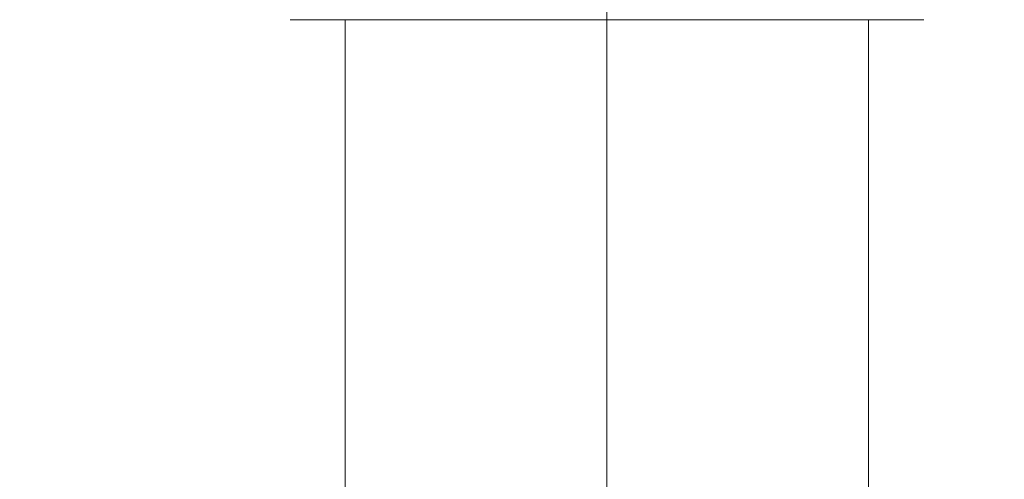
# Model space of a CAD drawing. Units: millimetres. Extents: x 0 to 420, y 0 to 297.
# Drawn here: x 75 to 86, y 255 to 260 of the extents above; entities that cross this region are included whole.
import ezdxf

# ---------------------------------------------------------------- set-up
doc = ezdxf.new("R2010")
doc.units = ezdxf.units.MM
doc.linetypes.add('CENTERX2', pattern=[20.32, 12.7, -2.54, 2.54, -2.54])
doc.layers.add('标注层', color=7, linetype='Continuous')
doc.styles.add('SLDTEXTSTYLE0', font='TXT', dxfattribs={"width": 0.75})
doc.dimstyles.new('SLDDIMSTYLE0', dxfattribs={"dimtxt": 3.5, "dimasz": 3.302, "dimexe": 0, "dimexo": 0.0625, "dimgap": 0.875, "dimtad": 2, "dimdec": 3, "dimlfac": 20, "dimrnd": 1e-09, "dimzin": 12, "dimdsep": 46, "dimtxsty": 'SLDTEXTSTYLE0', "dimsah": 1, "dimcen": 0.09, "dimadec": 0, "dimazin": 3, "dimtfac": 1, "dimtdec": 3, "dimtofl": 0, "dimtmove": 0, "dimatfit": 3, "dimfxl": 0, "dimfrac": 2, "dimtolj": 1, "dimtzin": 12, "dimarcsym": 0})
doc.dimstyles.new('SLDDIMSTYLE1', dxfattribs={"dimtxt": 3.5, "dimasz": 3.302, "dimexe": 0, "dimexo": 0.0625, "dimgap": 0.875, "dimtad": 2, "dimdec": 0, "dimlfac": 20, "dimrnd": 1e-09, "dimzin": 12, "dimdsep": 46, "dimtxsty": 'SLDTEXTSTYLE0', "dimsah": 1, "dimcen": 0.09, "dimadec": 0, "dimazin": 3, "dimtfac": 1, "dimtdec": 0, "dimtofl": 0, "dimtmove": 0, "dimatfit": 3, "dimfxl": 0, "dimfrac": 2, "dimtolj": 1, "dimtzin": 12, "dimarcsym": 0})

# ---------------------------------------------------------------- blocks, each defined once
blk = doc.blocks.new('_D_1')
at = {"layer": '标注层'}
for p, q in [((80.443, 279.107), (44.202, 279.107)), ((45.202, 279.107), (45.202, 151.882)), ((70.058, 151.882), (44.202, 151.882))]:
    blk.add_line(p, q, dxfattribs=at)
for points in [[(45.202, 279.107), (44.694, 275.805), (45.71, 275.805)], [(45.202, 151.882), (45.71, 155.184), (44.694, 155.184)]]:
    blk.add_solid(points, dxfattribs=at)
at = {"layer": '标注层', "insert": (40.69, 211.827, 0.005), "char_height": 3.5, "attachment_point": 1, "rotation": 90, "style": 'SLDTEXTSTYLE0'}
blk.add_mtext('2545', dxfattribs=at)
blk = doc.blocks.new('_D_2')
at = {"layer": '标注层'}
for p, q in [((83.068, 271.882), (54.187, 271.882)), ((55.187, 151.882), (55.187, 271.882)), ((70.058, 151.882), (54.187, 151.882))]:
    blk.add_line(p, q, dxfattribs=at)
for points in [[(55.187, 271.882), (54.679, 268.58), (55.695, 268.58)], [(55.187, 151.882), (55.695, 155.184), (54.679, 155.184)]]:
    blk.add_solid(points, dxfattribs=at)
at = {"layer": '标注层', "insert": (50.675, 211.827, 0.005), "char_height": 3.5, "attachment_point": 1, "rotation": 90, "style": 'SLDTEXTSTYLE0'}
blk.add_mtext('2400', dxfattribs=at)
blk = doc.blocks.new('_D_4')
at = {"layer": '标注层'}
blk.add_line((110.981, 271.882), (110.981, 254.382), dxfattribs=at)
for points in [[(110.981, 271.882), (110.473, 268.58), (111.489, 268.58)], [(110.981, 254.382), (111.489, 257.684), (110.473, 257.684)]]:
    blk.add_solid(points, dxfattribs=at)
at = {"layer": '标注层', "insert": (106.469, 256.221, -80.795), "char_height": 3.5, "attachment_point": 1, "rotation": 90, "style": 'SLDTEXTSTYLE0'}
blk.add_mtext('350', dxfattribs=at)
blk = doc.blocks.new('_D_7')
at = {"layer": '标注层'}
for p, q in [((83.068, 271.882), (70.784, 271.882)), ((71.784, 271.882), (71.784, 166.882)), ((83.068, 166.882), (70.784, 166.882))]:
    blk.add_line(p, q, dxfattribs=at)
for points in [[(71.784, 271.882), (71.276, 268.58), (72.292, 268.58)], [(71.784, 166.882), (72.292, 170.184), (71.276, 170.184)]]:
    blk.add_solid(points, dxfattribs=at)
at = {"layer": '标注层', "char_height": 3.5, "attachment_point": 1, "rotation": 90, "style": 'SLDTEXTSTYLE0'}
for s, insert in [('2100', (67.272, 225.1, -80.795)), ('350x6=', (67.272, 209.685, -80.795))]:
    blk.add_mtext(s, dxfattribs=dict(at, insert=insert))

msp = doc.modelspace()

# ---------------------------------------------------------------- linework, layer by layer
at = {"color": 7, "linetype": 'Continuous', "lineweight": 15}
for p, q in [((78.369572, 260.38195), (78.400626, 260.38195)), ((78.593091, 260.38195), (78.568526, 260.38195)), ((78.593091, 260.381939), (78.593091, 126.881959)), ((84.316351, 260.38195), (84.293091, 260.38195)), ((84.293091, 126.881959), (84.293091, 260.381939))]:
    msp.add_line(p, q, dxfattribs=at)
msp.add_open_spline([(77.994502, 260.381939), (77.997004, 260.381939), (78.002771, 260.381939), (78.042273, 260.381939), (78.102145, 260.381939), (78.186186, 260.381939), (78.293688, 260.381939), (78.423459, 260.381939), (78.563808, 260.381939), (78.708698, 260.381939), (78.857767, 260.381939), (79.005431, 260.381939), (79.160037, 260.381939), (79.361592, 260.381939), (79.615828, 260.381939), (79.927409, 260.381939), (80.253906, 260.381939), (80.591627, 260.381939), (80.937213, 260.381939), (81.287258, 260.381939), (81.638662, 260.381939), (81.988468, 260.381939), (82.33217, 260.381939), (82.662259, 260.381939), (82.972379, 260.381939), (83.222416, 260.381939), (83.420131, 260.381939), (83.582238, 260.381939), (83.756546, 260.381939), (83.950341, 260.381939), (84.145142, 260.381939), (84.332205, 260.381939), (84.503712, 260.381939), (84.645022, 260.381939), (84.754182, 260.381939), (84.823231, 260.381939), (84.866041, 260.381939), (84.889651, 260.381939), (84.892336, 260.381939), (84.89355, 260.381939)], degree=3, knots=[0, 0, 0, 0, 0.0197888366, 0.0456064559, 0.0701625537, 0.0932668914, 0.1218050078, 0.1477414874, 0.1710474987, 0.19549204, 0.2161558695, 0.2358113673, 0.2556777489, 0.2758402885, 0.3099796934, 0.3442448426, 0.3785962534, 0.4131069891, 0.4476713593, 0.4822145992, 0.5167860123, 0.5513675155, 0.5859207862, 0.620041702, 0.6527452377, 0.6841847403, 0.7025633665, 0.7206718011, 0.7417153867, 0.7669668151, 0.796442244, 0.8241832217, 0.8547582698, 0.8881244124, 0.9149706242, 0.9433716758, 0.963134228, 0.9833331726, 1, 1, 1, 1], dxfattribs=at)
at = {"layer": '标注层', "linetype": 'CENTERX2', "lineweight": 0, "ltscale": 2.5}
msp.add_line((81.443091, 278.881959), (81.443091, 124.881959), dxfattribs=at)

# ---------------------------------------------------------------- dimensions: what is measured, and where the dimension line sits
at = {"layer": '标注层'}
for base, p1, p2, dimstyle, picture, middle in [((45.2017255714, 151.881958587), (81.4430908189, 279.106958587), (71.0580969968, 151.881958587), 'SLDDIMSTYLE1', '_D_1', (45.2017255714, 218.4213889904)), ((55.18678, 271.881959), (71.058097, 151.881959), (84.068091, 271.881959), 'SLDDIMSTYLE0', '_D_2', (55.18678, 218.421389)), ((110.980862, 254.381959), (84.068091, 271.881959), (93.668091, 254.381959), 'SLDDIMSTYLE0', '_D_4', (110.980862, 261.521628))]:
    dim = msp.add_linear_dim(base=base, p1=p1, p2=p2, angle=90, dimstyle=dimstyle, dxfattribs=at)
    dim.commit()
    dim.dimension.update_dxf_attribs({"geometry": picture, "text_midpoint": middle, "dimtype": 160})
dim = msp.add_linear_dim(base=(71.784028, 166.881959), p1=(84.068091, 271.881959), p2=(84.068091, 166.881959), angle=90, text='350x6=<>', dimstyle='SLDDIMSTYLE0', dxfattribs=at)
dim.commit()
dim.dimension.update_dxf_attribs({"geometry": '_D_7', "text_midpoint": (71.784028, 223.986319), "dimtype": 160})

doc.saveas('drawing.dxf')
